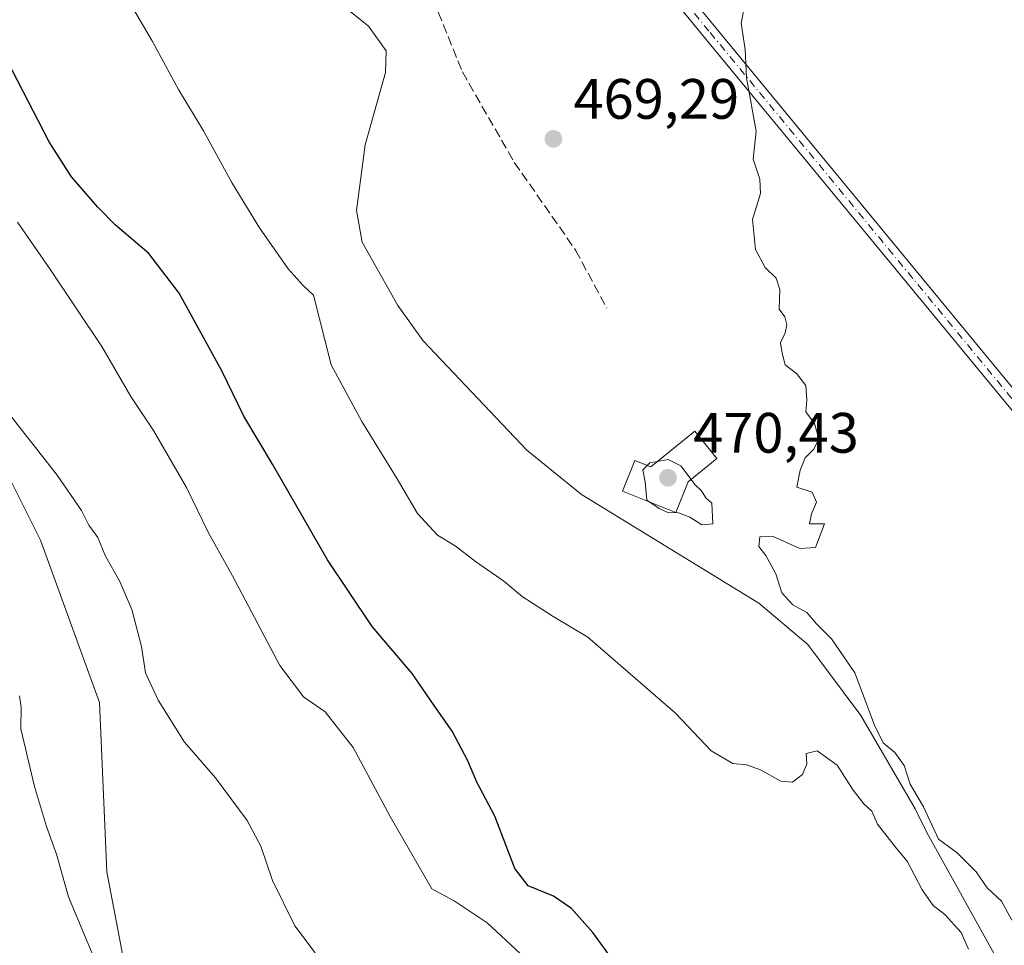
# Model space of a CAD drawing. Units: metres. Extents: x 614194 to 617650, y 4734003 to 4736374.
# Drawn here: x 615945 to 616118, y 4735893 to 4736056 of the extents above; entities that cross this region are included whole.
import ezdxf

# ---------------------------------------------------------------- set-up
doc = ezdxf.new("R2010")
doc.units = ezdxf.units.M
doc.header["$MEASUREMENT"] = 0
doc.linetypes.add('DGN Style 3', pattern=[2.307223458686699, 1.648016756204785, -0.6592067024819142])
doc.linetypes.add('DGN Style 4', pattern=[2.6384748266838614, 1.318413404963828, -0.6592067024819142, 0.001648016756204785, -0.6592067024819142])
for name, color, linetype, lineweight in [('Camino Cxs', 7, 'Continuous', 0), ('Camino eje', 30, 'DGN Style 4', 13), ('Corriente natural lineal', 142, 'Continuous', 13), ('Cultivos herbáceos CxS', 92, 'Continuous', 0), ('Curva de nivel maestra', 30, 'Continuous', 30), ('Curva de nivel normal', 30, 'Continuous', 0), ('Edificación ligera', 1, 'Continuous', 0), ('Edificación ligera Cxs', 1, 'Continuous', 0), ('Pastizal CxS', 92, 'Continuous', 0), ('Punto de cota en terreno', 7, 'Continuous', 0), ('Rótulo de punto de cota en terreno', 7, 'Continuous', 0), ('Senda', 7, 'DGN Style 3', 0)]:
    doc.layers.add(name, color=color, linetype=linetype, lineweight=lineweight)
doc.styles.add('Style-Arial', font='txt')

# ---------------------------------------------------------------- blocks, each defined once
blk = doc.blocks.new('*U11')
at = {"layer": 'Cultivos herbáceos CxS', "color": 92, "linetype": 'Continuous', "lineweight": 0}
blk.add_polyline3d([(615970.6315000001, 4735851.1505, 493.5580999999948), (615960.2569000004, 4735905.6237, 489.0301999999938), (615958.9606999997, 4735935.454500001, 487.5715999999957), (615948.5856999997, 4735963.9879, 486.7823999999965), (615923.9442999996, 4736013.2733, 486.4731000000029), (615912.2719000002, 4736037.915999999, 486.4361000000063), (615909.6786000002, 4736058.667500001, 484.1509999999981), (615908.3821, 4736079.419299999, 481.2033999999985), (615918.7583999997, 4736098.8737, 474.4826999999932), (615942.4512999998, 4736125.9506, 467.1821000000054), (615930.0780999997, 4736128.700300001, 467.309500000003), (615919.4216999998, 4736145.087300001, 466.9563000000053), (615971.7249999996, 4736166.1779, 468.4998000000051), (616026.4911000002, 4736180.257099999, 469.2070999999996), (616063.5223000003, 4736190.1961, 470.1394), (616112.2944999998, 4736202.847999999, 470.7589000000008), (616179.1311999997, 4736216.4022, 472.3184000000037), (616225.1942999996, 4736239.8969, 472.0678000000044), (616192.0963000003, 4736256.0065, 470.5632000000041), (616244.4830999998, 4736314.7445, 470.8825999999972), (616277.7646000005, 4736351.628599999, 471.2648000000045), (617602.8099999996, 4736373.890000001, 485.5785000000033)], dxfattribs=at)
blk = doc.blocks.new('5PATER')
at = {"layer": 'Cultivos herbáceos CxS', "linetype": 'Continuous', "lineweight": 0}
h = blk.add_hatch(color=51, dxfattribs=at)
edge = h.paths.add_edge_path()
edge.add_ellipse((0, 0), major_axis=(-0.1095731443231308, -0.1110710700762829), ratio=0.9994222409660322, start_angle=0, end_angle=360)

msp = doc.modelspace()

# ---------------------------------------------------------------- linework, layer by layer
at = {"layer": 'Camino Cxs', "color": 7, "linetype": 'Continuous', "lineweight": 0}
for points in [[(616124.2707000002, 4735981.096100001, 471.8350000000065), (616065.4093000004, 4736052.523499999, 470.1147000000056), (616012.2931000004, 4736117.2817, 469.1180000000023), (615990.6173, 4736143.715299999, 469.1975999999996), (615972.9117000002, 4736163.2709, 468.8643000000012), (615972.7790999999, 4736163.444499999, 468.8809000000037), (615972.6776999999, 4736163.637900001, 468.8994999999995), (615971.3315000003, 4736166.826300001, 469.1744999999937), (615971.3219, 4736166.850299999, 469.1766999999964), (615972.5295000002, 4736167.3321, 469.2750999999989), (615973.7368999999, 4736167.8135, 469.6315000000032), (615974.9868999999, 4736164.852499999, 469.1138999999966), (615992.5658999998, 4736145.436899999, 469.0237000000052), (615992.6029000003, 4736145.394300001, 469.024900000004), (616014.3032999998, 4736118.930299999, 469.1659999999974), (616067.4175000006, 4736054.174699999, 470.1869000000006), (616126.2867000002, 4735982.738299999, 471.9339999999939)], [(615973.7368999999, 4736167.8135, 469.6315000000032), (615974.9868999999, 4736164.852499999, 469.1138999999966), (615992.5658999998, 4736145.436899999, 469.0237000000052), (615992.6029000003, 4736145.394300001, 469.024900000004), (616014.3032999998, 4736118.930299999, 469.1659999999974), (616067.4175000006, 4736054.174699999, 470.1869000000006), (616126.2867000002, 4735982.738299999, 471.9339999999939), (616126.3051000005, 4735982.715100001, 471.9342999999935), (616145.8179000001, 4735957.910499999, 472.1144000000059), (616161.6151000002, 4735937.835100001, 472.0544999999984), (616173.2783000004, 4735927.7917, 471.9698999999965), (616191.9095000001, 4735919.620100001, 472.171199999997), (616210.3777000001, 4735913.024499999, 472.1892999999982), (616228.8006999996, 4735906.773700001, 472.2360000000045), (616248.1993000006, 4735903.157099999, 472.6848000000027), (616270.2785, 4735899.8617, 473.0409999999974), (616291.9656999996, 4735898.547499999, 473.0430999999954), (616359.0144999997, 4735903.1713, 473.6276000000071), (616414.5717000002, 4735907.4705, 474.9712)], [(616124.2707000002, 4735981.096100001, 471.8350000000065), (616065.4093000004, 4736052.523499999, 470.1147000000056), (616012.2931000004, 4736117.2817, 469.1180000000023), (615990.6173, 4736143.715299999, 469.1975999999996), (615972.9117000002, 4736163.2709, 468.8643000000012), (615972.7790999999, 4736163.444499999, 468.8809000000037), (615972.6776999999, 4736163.637900001, 468.8994999999995), (615971.3315000003, 4736166.826300001, 469.1744999999937), (615971.3219, 4736166.850299999, 469.1766999999964)]]:
    msp.add_polyline3d(points, dxfattribs=at)
at = {"layer": 'Camino eje', "color": 30, "linetype": 'DGN Style 4', "lineweight": 13}
msp.add_polyline3d([(615972.0486000003, 4736168.469599999, 469.9860000000045), (615973.8751999997, 4736164.1435, 468.9847000000009), (615991.6023000004, 4736144.564300001, 469.0945000000065), (616013.2981000004, 4736118.105900001, 469.1419000000024), (616066.4134000001, 4736053.348999999, 470.1500999999989), (616125.2833000004, 4735981.911400001, 471.8861999999936), (616144.7962999997, 4735957.106699999, 472.0595999999932), (616160.6714000005, 4735936.9321, 471.9710999999952), (616172.5776000004, 4735926.679500001, 471.8834999999963), (616191.4292000001, 4735918.4113, 472.0709000000061), (616209.9501, 4735911.796700001, 472.0945999999968), (616228.4709999999, 4735905.512800001, 472.1649999999936), (616247.9840000002, 4735901.8748, 472.5853999999963), (616270.1429000003, 4735898.567500001, 472.9392999999982), (616291.9710999997, 4735897.2446, 472.9676000000036), (616359.1092999997, 4735901.8748, 473.5880999999936), (616414.6719000004, 4735906.1743, 474.9162999999971), (616444.4375999998, 4735906.835700001, 474.6475999999967), (616463.6199000003, 4735901.8748, 474.3842000000004), (616473.4040000001, 4735898.5536, 475.4894000000059)], dxfattribs=at)
at = {"layer": 'Corriente natural lineal', "color": 142, "linetype": 'Continuous', "lineweight": 13}
msp.add_polyline3d([(616116.6801000005, 4735890.690099999, 469.7991999999941), (616104.5800999999, 4735912.460100001, 470.5072999999975), (616102.4600999998, 4735916.690099999, 470.2537000000011), (616092.9301000005, 4735933.140100001, 470.2854999999981), (616083.5900999998, 4735945.6501, 468.7946999999986), (616074.9801000003, 4735952.9301, 468.6361000000034), (616043.7500999998, 4735972.030099999, 468.341499999995), (616034.1601, 4735979.860099999, 468.2706000000035), (616015.9501, 4735999.0801, 467.9331999999995), (616011.4501, 4736005.300100001, 468.005799999999), (616005.2100999998, 4736016.450099999, 468.7571000000025), (616004.1801000005, 4736022.040100001, 468.5792999999976), (616005.7500999998, 4736033.610099999, 468.2632000000012), (616009.2801000001, 4736046.360099999, 468.437699999995), (616009.4401000004, 4736050.130100001, 468.4305000000023), (616006.3101000005, 4736054.5101, 468.484500000006), (615988.3000999996, 4736068.9801, 467.5785000000033), (615976.7301000003, 4736086.2401, 467.0292999999947), (615971.4001000002, 4736093.370100001, 467.252999999997), (615962.5000999998, 4736108.550100001, 466.8564000000042), (615958.4301000005, 4736113.350099999, 466.8963999999978), (615953.3101000005, 4736116.840100001, 467.0130000000063), (615943.0900999998, 4736121.110099999, 467.7522999999928)], dxfattribs=at)
at = {"layer": 'Cultivos herbáceos CxS', "color": 92, "linetype": 'Continuous', "lineweight": 0}
msp.add_polyline3d([(615970.6315000001, 4735851.1505, 493.5580999999948), (615960.2569000004, 4735905.6237, 489.0301999999938), (615958.9606999997, 4735935.454500001, 487.5715999999957), (615948.5856999997, 4735963.9879, 486.7823999999965), (615923.9442999996, 4736013.2733, 486.4731000000029), (615912.2719000002, 4736037.915999999, 486.4361000000063), (615909.6786000002, 4736058.667500001, 484.1509999999981), (615908.3821, 4736079.419299999, 481.2033999999985), (615918.7583999997, 4736098.8737, 474.4826999999932), (615942.4512999998, 4736125.9506, 467.1821000000054), (615930.0780999997, 4736128.700300001, 467.309500000003), (615919.4216999998, 4736145.087300001, 466.9563000000053)], dxfattribs=at)
at = {"layer": 'Curva de nivel maestra', "color": 30, "linetype": 'Continuous', "lineweight": 30, "elevation": 475, "flags": 128}
msp.add_lwpolyline([(616050.0199999996, 4735889.140100001), (616045.79, 4735894.920100001), (616042.04, 4735899.1601), (616038.8600000005, 4735901.3201), (616034.3700000001, 4735903.1601), (616032.04, 4735906.2401), (616028.5199999996, 4735915.450099999), (616025.3399999999, 4735921.4001), (616023.79, 4735925.190099999), (616021.0099999999, 4735930.4101), (616017.8600000005, 4735934.890100001), (616014, 4735940.530099999), (616006.9800000006, 4735948.8301), (615999.0999999996, 4735960.520099999), (615989.4400000004, 4735977.390100001), (615984.3799999999, 4735985.850099999), (615980.54, 4735993.6801), (615973.0099999999, 4736007.4801), (615967.6600000003, 4736014.470100001), (615961.7300000006, 4736019.540100001), (615958.6799999997, 4736022.620100001), (615954.04, 4736027.9901), (615950.1200000001, 4736034.120100001), (615934.3499999996, 4736064.620100001)], dxfattribs=at)
at = {"layer": 'Curva de nivel normal', "color": 30, "linetype": 'Continuous', "lineweight": 0, "flags": 128}
for points, elevation in [([(615963.4100000003, 4736060.220100001), (615968.3399999999, 4736051.8201), (615972.8600000005, 4736043.340100001), (615977.2800000003, 4736036.0801), (615982.2999999998, 4736026.870100001), (615987.1100000005, 4736018.9801), (615992.1699999999, 4736011.7501), (615994.8399999999, 4736008.860099999), (615996.6200000001, 4736007.1501), (615999.7599999999, 4735994.9001), (616005.1100000005, 4735984.9101), (616011.3300000001, 4735974.800100001), (616014.9000000004, 4735968.700099999), (616018.4199999999, 4735964.890100001), (616021.54, 4735963.0101), (616025.1600000003, 4735960.2601), (616030.1100000005, 4735956.800100001), (616033.3600000005, 4735954.120100001), (616038.7999999998, 4735950.5801), (616044.9100000003, 4735946.9301), (616060.3399999999, 4735933.5801), (616066.5800000001, 4735926.920100001), (616070.3799999999, 4735924.720100001), (616072.8200000003, 4735924.4901), (616075.2599999999, 4735923.600099999), (616078.8200000003, 4735921.590100001), (616080.9199999999, 4735921.4301), (616082.6600000003, 4735922.7401), (616083.4000000004, 4735924.640100001), (616083.3200000003, 4735926.450099999), (616085.2100000001, 4735926.920100001), (616088.7699999996, 4735924.380100001), (616091.54, 4735920.0001), (616093.4699999997, 4735917.590100001), (616094.8700000001, 4735916.3301), (616095.8700000001, 4735914.0001), (616099.2300000006, 4735909.6801), (616101.0700000003, 4735907.530099999), (616103.6799999997, 4735902.470100001), (616105.6399999997, 4735899.6801), (616107.6799999997, 4735898.130100001), (616110.54, 4735894.920100001), (616111.8799999999, 4735892.0001)], 470), ([(616119.5, 4735897.130100001), (616117.6699999999, 4735900.450099999), (616115.1600000003, 4735902.790100001), (616113.1900000004, 4735905.640100001), (616109.8799999999, 4735909.0001), (616106.5599999996, 4735911.350099999), (616103.9199999999, 4735917.040100001), (616101.5999999996, 4735921.0601), (616100.54, 4735924.340100001), (616098.8700000001, 4735926.6601), (616096.8600000005, 4735928.3101), (616095.3399999999, 4735931.460100001), (616091.8600000005, 4735940.640100001), (616087.7699999996, 4735946.6601), (616085.0899999999, 4735949.280099999), (616083.4199999999, 4735951.270099999), (616080.9699999997, 4735952.610099999), (616079, 4735954.7601), (616077.9800000006, 4735958.100099999), (616076.1900000004, 4735961.3201), (616074.9900000002, 4735962.880100001), (616075.1699999999, 4735964.600099999), (616077.5199999996, 4735964.6801), (616082.1799999997, 4735962.5701), (616084.9699999997, 4735962.700099999), (616086.54, 4735966.880100001), (616083.8700000001, 4735966.880100001), (616084.2400000002, 4735968.640100001), (616085.0999999996, 4735970.6801), (616084.3700000001, 4735972.450099999), (616081.6699999999, 4735973.340100001), (616082.2699999996, 4735976.3101), (616083.1299999999, 4735978.530099999), (616084.6699999999, 4735980.0101), (616085.5, 4735981.840100001), (616084.7699999996, 4735984.5601), (616083.2400000002, 4735986.5801), (616083.4199999999, 4735988.7401), (616083.2400000002, 4735991.2601), (616081.5999999996, 4735993.340100001), (616079.6100000005, 4735994.860099999), (616079.0999999996, 4735996.9301), (616078.7699999996, 4735998.720100001), (616079.6299999999, 4736000.5101), (616079.9199999999, 4736001.890100001), (616079.5199999996, 4736003.3201), (616078.5599999996, 4736004.700099999), (616078.6500000004, 4736008.120100001), (616078.0099999999, 4736010.140100001), (616076.1100000005, 4736012.020099999), (616074.3600000005, 4736015.1801), (616073.8399999999, 4736020.470100001), (616075.2800000003, 4736025.020099999), (616075.1500000004, 4736027.530099999), (616074, 4736031.0801), (616074.5300000003, 4736035.9801), (616072.7999999998, 4736045.4001), (616072.5700000003, 4736050.4001), (616071.8600000005, 4736054.9901), (616072.5, 4736058.300100001)], 470), ([(615944.54, 4736019.9801), (615950.2800000003, 4736011.780099999), (615959.4199999999, 4735998.110099999), (615964.5, 4735989.300100001), (615968.4800000006, 4735983.3101), (615974.2999999998, 4735973.3101), (615978.1799999997, 4735965.3301), (615982.4100000003, 4735957.7301), (615990.7400000002, 4735941.950099999), (615994.8600000005, 4735936.420100001), (615998.6900000004, 4735933.8201), (616003.5999999996, 4735927.5001), (616010.0999999996, 4735915.360099999), (616017.4500000002, 4735902.640100001), (616021.3700000001, 4735900.5001), (616027.1799999997, 4735896.640100001), (616032.9600000001, 4735891.270099999)], 480), ([(615996.9100000003, 4735891.370100001), (615993.3499999996, 4735896.140100001), (615989.4100000003, 4735904.0801), (615987.3799999999, 4735910.140100001), (615984.9800000006, 4735914.690099999), (615979.4000000004, 4735922.200099999), (615973.9500000002, 4735928.4301), (615969.2999999998, 4735935.8201), (615967.1100000005, 4735940.640100001), (615966.3499999996, 4735945.270099999), (615964.6600000003, 4735951.8301), (615962.5800000001, 4735956.720100001), (615960.0499999998, 4735961.1801), (615958.6699999999, 4735964.470100001), (615957.1200000001, 4735966.6801), (615955.8200000003, 4735969.220100001), (615951.5700000003, 4735975.4301), (615942.4000000004, 4735987.120100001)], 485), ([(616059.0099999999, 4735978.200099999), (616055.7699999996, 4735977.620100001), (616054.5800000001, 4735976.420100001), (616054.9500000002, 4735974.280099999), (616055.2999999998, 4735971.040100001), (616057.4600000001, 4735969.600099999), (616058.9600000001, 4735968.860099999), (616060.8399999999, 4735968.800100001), (616062.8499999996, 4735968.0601), (616064.9500000002, 4735966.700099999), (616066.8799999999, 4735966.880100001), (616066.7199999997, 4735970.5101), (616065.6600000003, 4735971.460100001), (616064.8899999997, 4735972.6801), (616063.7999999998, 4735973.7601), (616061.2800000003, 4735977.0701), (616059.0099999999, 4735978.200099999)], 470), ([(615944.8899999997, 4735936.5801), (615945.1799999997, 4735934.620100001), (615945.1399999997, 4735930.790100001), (615947.54, 4735920.640100001), (615949.6799999997, 4735913.590100001), (615951.4100000003, 4735908.7601), (615953.5599999996, 4735901.220100001), (615958.1600000003, 4735890.120100001)], 490)]:
    msp.add_lwpolyline(points, dxfattribs=dict(at, elevation=elevation))
at = {"layer": 'Edificación ligera', "color": 1, "linetype": 'Continuous', "lineweight": 0}
msp.add_polyline3d([(616067.5957000004, 4735978.403100001, 470.0096000000049), (616062.5273000002, 4735974.287799999, 471.985400000005), (616060.3726000005, 4735968.8781, 474.5170000000071), (616051.0062999995, 4735972.6088, 473.6450000000041), (616053.1611000003, 4735978.0185, 474.4670000000042), (616055.9746000003, 4735976.8979, 474.5850000000065), (616063.7149, 4735983.182700001, 470.454700000002), (616067.5957000004, 4735978.403100001, 470.0096000000049)], dxfattribs=at)
at = {"layer": 'Edificación ligera Cxs', "color": 1, "linetype": 'Continuous', "lineweight": 0, "elevation": 474.5850000000065, "flags": 128}
msp.add_lwpolyline([(616067.5957000004, 4735978.403100001), (616062.5273000002, 4735974.287799999), (616060.3726000005, 4735968.8781), (616051.0062999995, 4735972.6088), (616053.1611000003, 4735978.0185), (616055.9746000003, 4735976.8979), (616063.7149, 4735983.182700001)], close=True, dxfattribs=at)
at = {"layer": 'Pastizal CxS', "color": 92, "linetype": 'Continuous', "lineweight": 0}
for points in [[(615970.6315000001, 4735851.1505, 493.5580999999948), (615960.2569000004, 4735905.6237, 489.0301999999938), (615958.9606999997, 4735935.454500001, 487.5715999999957), (615948.5856999997, 4735963.9879, 486.7823999999965), (615923.9442999996, 4736013.2733, 486.4731000000029), (615912.2719000002, 4736037.915999999, 486.4361000000063), (615909.6786000002, 4736058.667500001, 484.1509999999981), (615908.3821, 4736079.419299999, 481.2033999999985), (615918.7583999997, 4736098.8737, 474.4826999999932), (615942.4512999998, 4736125.9506, 467.1821000000054), (615930.0780999997, 4736128.700300001, 467.309500000003), (615919.4216999998, 4736145.087300001, 466.9563000000053)], [(615923.9442999996, 4736013.2733, 486.4731000000029), (615948.5856999997, 4735963.9879, 486.7823999999965), (615958.9606999997, 4735935.454500001, 487.5715999999957), (615960.2569000004, 4735905.6237, 489.0301999999938), (615970.6315000001, 4735851.1505, 493.5580999999948)]]:
    msp.add_polyline3d(points, dxfattribs=at)
at = {"layer": 'Senda', "color": 7, "linetype": 'DGN Style 3', "lineweight": 0}
msp.add_polyline3d([(615954.1101000002, 4736161.380100001, 468.7344000000012), (615981.9200999998, 4736138.2601, 470.2495000000054), (615991.4801000003, 4736127.540100001, 470.9634999999981), (616003.9501, 4736096.520099999, 469.7755999999936), (616015.9901000002, 4736063.350099999, 475.7486999999965), (616022.8300999999, 4736046.4301, 471.2406000000047), (616031.9600999998, 4736030.5001, 469.7810999999929), (616042.7500999998, 4736015.050100001, 469.9018999999971), (616048.2271999996, 4736004.856699999, 470.7145000000019)], dxfattribs=at)

# ---------------------------------------------------------------- block references
at = {"layer": 'Cultivos herbáceos CxS', "color": 92, "linetype": 'Continuous', "lineweight": 0}
msp.add_blockref('*U11', (0, 0), dxfattribs=at)
at = {"layer": 'Punto de cota en terreno', "color": 7, "linetype": 'Continuous', "lineweight": 0, "xscale": 10, "yscale": 10, "zscale": 10}
for p in [(616038.8300000001, 4736034.66, 469.2899999999936), (616059, 4735975, 470.429999999993)]:
    msp.add_blockref('5PATER', p, dxfattribs=at)

# ---------------------------------------------------------------- texts
at = {"layer": 'Rótulo de punto de cota en terreno', "color": 7, "linetype": 'Continuous', "lineweight": 0, "style": 'Style-Arial'}
for s, p in [('469,29', (616042.3578000005, 4736038.187799999)), ('470,43', (616063.4096999997, 4735979.409700001))]:
    msp.add_text(s, height=7.000000000000002, dxfattribs=at).set_placement(p)

doc.saveas('drawing.dxf')
